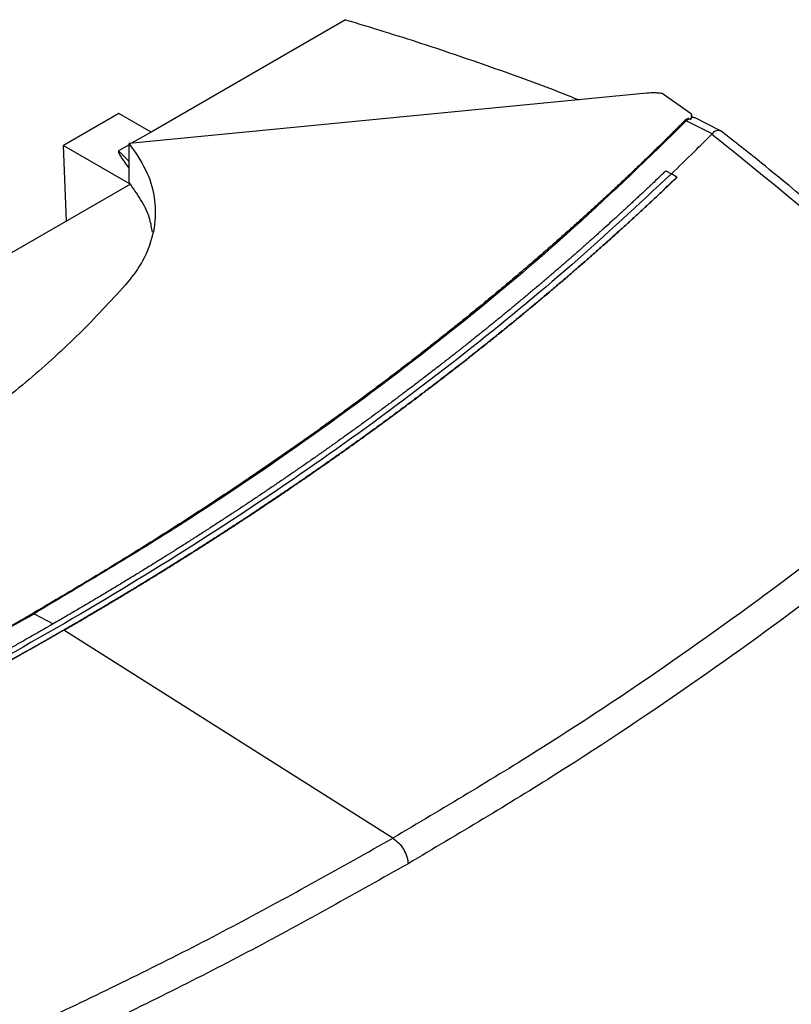
# Model space of a CAD drawing. Extents: x 0.4 to 10.6, y 0.4 to 8.1.
# Drawn here: x 2.9 to 3.1, y 6 to 6.2 of the extents above; entities that cross this region are included whole.
import ezdxf

# ---------------------------------------------------------------- set-up
doc = ezdxf.new("R2010")
doc.units = 0
doc.linetypes.add('SLD-SOLID', pattern=[0])
doc.layers.get('0').update_dxf_attribs({"linetype": 'CONTINUOUS'})

msp = doc.modelspace()

# ---------------------------------------------------------------- linework, layer by layer
at = {"color": 7, "linetype": 'SLD-SOLID'}
for p, q in [((3.00532, 6.22342), (2.95361, 6.19357)), ((3.08549, 6.2039), (2.94776, 6.19051)), ((3.09734, 6.19829), (3.08953, 6.20381)), ((2.94503, 6.19853), (2.93028, 6.19002)), ((2.95361, 6.19357), (2.94503, 6.19853)), ((3.09674, 6.1971), (3.09596, 6.19651)), ((3.09674, 6.1971), (3.09715, 6.19693)), ((3.09735, 6.19748), (3.09735, 6.19809)), ((3.10491, 6.19397), (3.09831, 6.1973)), ((3.10282, 6.19306), (3.09596, 6.19651)), ((2.95361, 6.19357), (2.94841, 6.19057)), ((3.10281, 6.19306), (3.10276, 6.193)), ((2.93028, 6.19002), (2.9481, 6.17973)), ((2.93114, 6.16988), (2.93028, 6.19002)), ((2.94776, 6.19019), (2.94497, 6.18859)), ((2.94776, 6.18017), (2.94776, 6.19051)), ((3.09053, 6.18325), (3.092, 6.18246)), ((3.09347, 6.18155), (3.092, 6.18246)), ((3.09347, 6.18151), (3.09347, 6.18155)), ((2.94811, 6.17968), (2.91359, 6.15975)), ((2.9481, 6.17973), (2.94776, 6.18017)), ((2.9481, 6.17973), (2.9481, 6.17967)), ((2.93041, 6.06119), (2.93041, 6.06115)), ((3.01791, 6.00589), (2.93041, 6.06115))]:
    msp.add_line(p, q, dxfattribs=at)
at = {"color": 8, "linetype": 'SLD-SOLID'}
for p, q in [((2.94497, 6.18859), (2.94776, 6.18572)), ((2.92252, 6.06555), (2.92754, 6.06284))]:
    msp.add_line(p, q, dxfattribs=at)
at = {"color": 7, "linetype": 'SLD-SOLID'}
for points, knots in [([(3.00532, 6.22342), (3.0121, 6.22136), (3.02567, 6.21723), (3.04536, 6.21044), (3.05927, 6.20541), (3.06642, 6.20251), (3.06735, 6.20213)], [0, 0, 0, 0, 0.317809, 0.635617, 0.952687, 1, 1, 1, 1]), ([(3.08953, 6.20381), (3.08919, 6.20385), (3.08852, 6.20393), (3.08717, 6.204), (3.08616, 6.20394), (3.08549, 6.2039)], [0, 0, 0, 0, 0.2523195, 0.5046421, 1, 1, 1, 1]), ([(3.09674, 6.1971), (3.09671, 6.19711), (3.09666, 6.19712), (3.09655, 6.19713), (3.09639, 6.1971), (3.09616, 6.19702), (3.09583, 6.19683), (3.09563, 6.19665), (3.0955, 6.19654)], [0, 0, 0, 0, 0.0523895, 0.1045197, 0.1900032, 0.3499718, 0.5716005, 1, 1, 1, 1]), ([(3.09734, 6.19829), (3.09734, 6.1981), (3.09735, 6.19777), (3.09727, 6.19732), (3.09719, 6.19706), (3.09715, 6.19693)], [0, 0, 0, 0, 0.41984, 0.709237, 1, 1, 1, 1]), ([(3.09732, 6.19735), (3.0973, 6.19729), (3.09726, 6.19717), (3.09718, 6.19701), (3.09715, 6.19693)], [0, 0, 0, 0, 0.498249, 1, 1, 1, 1]), ([(3.09732, 6.19735), (3.09733, 6.1974), (3.09735, 6.19749), (3.09735, 6.19748), (3.09734, 6.19748)], [0, 0, 0, 0, 0.5774342, 1, 1, 1, 1]), ([(3.09828, 6.19725), (3.09822, 6.1973), (3.09795, 6.1975), (3.09759, 6.19742), (3.09732, 6.19735)], [0, 0, 0, 0, 0.244761, 1, 1, 1, 1]), ([(3.0983, 6.1973), (3.09807, 6.1974), (3.09775, 6.19754), (3.09743, 6.19748), (3.09735, 6.19746)], [0, 0, 0, 0, 0.72889, 1, 1, 1, 1]), ([(3.0955, 6.19654), (3.0953, 6.19634), (3.09431, 6.19533), (3.09251, 6.19353), (3.09008, 6.19113), (3.08764, 6.18874), (3.08518, 6.18636), (3.08271, 6.18398), (3.08021, 6.18161), (3.0777, 6.17924), (3.07516, 6.17688), (3.07304, 6.17492), (3.0709, 6.17297), (3.06875, 6.17102), (3.06616, 6.16868), (3.06355, 6.16635), (3.06091, 6.16403), (3.05827, 6.16171), (3.0556, 6.1594), (3.05336, 6.15749), (3.05111, 6.15557), (3.04885, 6.15366), (3.04612, 6.15138), (3.04338, 6.1491), (3.04061, 6.14683), (3.03783, 6.14457), (3.0355, 6.14269), (3.03316, 6.14081), (3.0308, 6.13894), (3.02796, 6.1367), (3.0251, 6.13447), (3.02222, 6.13225), (3.01933, 6.13003), (3.01691, 6.12819), (3.01447, 6.12636), (3.01202, 6.12452), (3.00907, 6.12233), (3.0061, 6.12015), (3.00311, 6.11798), (3.00011, 6.11581), (2.99759, 6.11401), (2.99506, 6.11222), (2.99253, 6.11043), (2.98947, 6.10829), (2.98639, 6.10616), (2.98329, 6.10403), (2.98018, 6.10192), (2.97758, 6.10016), (2.97496, 6.09841), (2.97233, 6.09666), (2.96917, 6.09458), (2.96598, 6.0925), (2.96278, 6.09043), (2.95957, 6.08836), (2.95633, 6.08631), (2.95363, 6.08461), (2.95091, 6.08291), (2.94819, 6.08121), (2.9449, 6.07919), (2.9416, 6.07717), (2.93828, 6.07516), (2.93495, 6.07316), (2.93216, 6.0715), (2.92936, 6.06985), (2.92621, 6.068), (2.9236, 6.06649), (2.92213, 6.06564)], [0, 0, 0, 0, 0.004198, 0.02099, 0.037782, 0.054574, 0.071366, 0.088158, 0.10495, 0.121742, 0.138534, 0.155326, 0.163722, 0.180514, 0.197307, 0.214099, 0.230891, 0.247683, 0.264475, 0.281267, 0.289663, 0.306455, 0.323247, 0.340039, 0.356831, 0.373623, 0.390415, 0.398811, 0.415603, 0.432395, 0.449187, 0.465979, 0.482771, 0.499563, 0.507959, 0.524751, 0.541543, 0.558336, 0.575128, 0.59192, 0.608712, 0.617108, 0.6339, 0.650692, 0.667484, 0.684276, 0.701068, 0.71786, 0.726256, 0.743048, 0.75984, 0.776632, 0.793424, 0.810216, 0.827008, 0.8438, 0.852196, 0.868988, 0.88578, 0.902572, 0.919364, 0.936157, 0.952949, 0.961345, 0.978137, 1, 1, 1, 1]), ([(3.09596, 6.19651), (3.08621, 6.18702), (3.06671, 6.16806), (3.03422, 6.14079), (2.99943, 6.11452), (2.96239, 6.08928), (2.93581, 6.07346), (2.92252, 6.06555)], [0, 0, 0, 0, 0.200134, 0.400179, 0.600157, 0.80009, 1, 1, 1, 1]), ([(3.09596, 6.19651), (3.09588, 6.19653), (3.09572, 6.19657), (3.09558, 6.19655), (3.0955, 6.19654)], [0, 0, 0, 0, 0.504067, 1, 1, 1, 1]), ([(3.092, 6.18244), (3.09403, 6.18441), (3.09766, 6.18791), (3.1012, 6.19145), (3.10276, 6.193)], [0, 0, 0, 0, 0.559981, 1, 1, 1, 1]), ([(3.10276, 6.193), (3.11342, 6.18444), (3.13479, 6.16728), (3.15399, 6.14926), (3.16361, 6.14022)], [0, 0, 0, 0, 0.498737, 1, 1, 1, 1]), ([(3.10512, 6.19379), (3.10496, 6.19388), (3.1047, 6.19403), (3.10403, 6.19397), (3.10333, 6.1937), (3.10294, 6.19322), (3.10281, 6.19306)], [0, 0, 0, 0, 0.23152, 0.389576, 0.805568, 1, 1, 1, 1]), ([(3.16762, 6.1398), (3.1655, 6.14183), (3.16152, 6.14564), (3.15584, 6.15093), (3.15092, 6.15543), (3.14677, 6.15916), (3.14334, 6.1622), (3.13984, 6.16528), (3.13557, 6.16898), (3.12991, 6.17381), (3.12289, 6.17967), (3.11448, 6.18654), (3.1083, 6.1914), (3.10499, 6.194)], [0, 0, 0, 0, 0.109163, 0.204535, 0.286147, 0.354028, 0.408205, 0.453464, 0.523215, 0.612815, 0.722201, 0.851295, 1, 1, 1, 1]), ([(2.94776, 6.19051), (2.94934, 6.18825), (2.95255, 6.18367), (2.95474, 6.17637), (2.95491, 6.16891), (2.95306, 6.16249), (2.95019, 6.1571), (2.94789, 6.15427), (2.94673, 6.15284)], [0, 0, 0, 0, 0.187086, 0.37962, 0.566725, 0.759459, 0.878998, 1, 1, 1, 1]), ([(2.94497, 6.18859), (2.94496, 6.18857), (2.94493, 6.18855), (2.94489, 6.18847), (2.94491, 6.18823), (2.94515, 6.18769), (2.94575, 6.18668), (2.94666, 6.18536), (2.9474, 6.18435), (2.94776, 6.18388)], [0, 0, 0, 0, 0.00844, 0.01914, 0.049502, 0.151193, 0.345175, 0.689499, 1, 1, 1, 1]), ([(3.092, 6.18246), (3.0833, 6.17435), (3.06589, 6.15814), (3.0374, 6.13473), (3.00724, 6.11204), (2.97529, 6.09019), (2.94166, 6.0692), (2.90708, 6.04949), (2.87172, 6.03106), (2.83576, 6.01385), (2.79852, 5.99757), (2.76018, 5.98215), (2.73369, 5.97269), (2.72044, 5.96796)], [0, 0, 0, 0, 0.093376, 0.1867256, 0.2800546, 0.3733691, 0.4666752, 0.559979, 0.6479556, 0.7359409, 0.8239401, 0.9119582, 1, 1, 1, 1]), ([(3.09053, 6.18325), (3.09044, 6.18318), (3.09003, 6.18278), (3.08896, 6.18176), (3.08764, 6.1805), (3.08631, 6.17924), (3.08531, 6.1783), (3.08431, 6.17736), (3.0833, 6.17642), (3.08229, 6.17548), (3.08128, 6.17454), (3.08027, 6.1736), (3.07925, 6.17267), (3.07823, 6.17173), (3.07721, 6.1708), (3.07584, 6.16955), (3.07447, 6.16831), (3.07309, 6.16707), (3.07205, 6.16614), (3.07101, 6.16521), (3.06997, 6.16429), (3.06893, 6.16336), (3.06788, 6.16244), (3.06683, 6.16152), (3.06577, 6.16059), (3.06472, 6.15967), (3.06366, 6.15875), (3.06224, 6.15753), (3.06082, 6.1563), (3.05939, 6.15508), (3.05832, 6.15417), (3.05725, 6.15325), (3.05617, 6.15234), (3.05508, 6.15143), (3.054, 6.15052), (3.05291, 6.14961), (3.05182, 6.1487), (3.05073, 6.14779), (3.04964, 6.14689), (3.04817, 6.14568), (3.0467, 6.14448), (3.04523, 6.14328), (3.04412, 6.14238), (3.043, 6.14148), (3.04189, 6.14058), (3.04077, 6.13968), (3.03965, 6.13879), (3.03853, 6.13789), (3.0374, 6.137), (3.03628, 6.1361), (3.03514, 6.13521), (3.03363, 6.13403), (3.03212, 6.13284), (3.03059, 6.13166), (3.02945, 6.13077), (3.0283, 6.12989), (3.02715, 6.12901), (3.026, 6.12812), (3.02484, 6.12724), (3.02369, 6.12636), (3.02252, 6.12549), (3.02136, 6.12461), (3.0202, 6.12373), (3.01864, 6.12257), (3.01707, 6.1214), (3.0155, 6.12024), (3.01432, 6.11937), (3.01314, 6.1185), (3.01196, 6.11763), (3.01077, 6.11677), (3.00958, 6.1159), (3.00839, 6.11504), (3.00719, 6.11417), (3.006, 6.11331), (3.00479, 6.11245), (3.00319, 6.11131), (3.00158, 6.11016), (2.99997, 6.10902), (2.99875, 6.10817), (2.99754, 6.10732), (2.99632, 6.10646), (2.9951, 6.10561), (2.99387, 6.10476), (2.99265, 6.10392), (2.99142, 6.10307), (2.99018, 6.10222), (2.98895, 6.10138), (2.9873, 6.10026), (2.98565, 6.09913), (2.98399, 6.09801), (2.98274, 6.09718), (2.98149, 6.09634), (2.98024, 6.0955), (2.97898, 6.09467), (2.97773, 6.09384), (2.97647, 6.09301), (2.9752, 6.09218), (2.97394, 6.09135), (2.97267, 6.09052), (2.9714, 6.08969), (2.9697, 6.08859), (2.968, 6.08749), (2.9663, 6.0864), (2.96501, 6.08558), (2.96373, 6.08476), (2.96244, 6.08394), (2.96115, 6.08313), (2.95986, 6.08231), (2.95856, 6.0815), (2.95726, 6.08069), (2.95596, 6.07988), (2.95466, 6.07907), (2.95292, 6.07799), (2.95118, 6.07691), (2.94943, 6.07584), (2.94811, 6.07504), (2.9468, 6.07424), (2.94548, 6.07344), (2.94415, 6.07264), (2.94283, 6.07184), (2.9415, 6.07104), (2.94017, 6.07025), (2.93884, 6.06946), (2.93751, 6.06866), (2.93572, 6.06761), (2.93394, 6.06656), (2.93214, 6.06551), (2.9308, 6.06472), (2.92927, 6.06384), (2.92818, 6.06321), (2.92755, 6.06284)], [0, 0, 0, 0, 0.001803, 0.009015, 0.02344, 0.030652, 0.037864, 0.045076, 0.052289, 0.059501, 0.066713, 0.073925, 0.081138, 0.08835, 0.095562, 0.102774, 0.117199, 0.124411, 0.131623, 0.138836, 0.146048, 0.15326, 0.160472, 0.167684, 0.174897, 0.182109, 0.189321, 0.196533, 0.210958, 0.21817, 0.225382, 0.232595, 0.239807, 0.247019, 0.254231, 0.261443, 0.268656, 0.275868, 0.28308, 0.290292, 0.304717, 0.311929, 0.319141, 0.326354, 0.333566, 0.340778, 0.34799, 0.355203, 0.362415, 0.369627, 0.376839, 0.384051, 0.398476, 0.405688, 0.4129, 0.420113, 0.427325, 0.434537, 0.441749, 0.448962, 0.456174, 0.463386, 0.470598, 0.477811, 0.492235, 0.499447, 0.506659, 0.513872, 0.521084, 0.528296, 0.535508, 0.542721, 0.549933, 0.557145, 0.564357, 0.57157, 0.585994, 0.593206, 0.600418, 0.607631, 0.614843, 0.622055, 0.629267, 0.63648, 0.643692, 0.650904, 0.658116, 0.665329, 0.679753, 0.686965, 0.694178, 0.70139, 0.708602, 0.715814, 0.723026, 0.730239, 0.737451, 0.744663, 0.751875, 0.759088, 0.7663, 0.780724, 0.787937, 0.795149, 0.802361, 0.809573, 0.816786, 0.823998, 0.83121, 0.838422, 0.845634, 0.852847, 0.860059, 0.874483, 0.881696, 0.888908, 0.89612, 0.903332, 0.910545, 0.917757, 0.924969, 0.932181, 0.939393, 0.946606, 0.953818, 0.968242, 0.975455, 0.982667, 0.989879, 1, 1, 1, 1]), ([(3.09347, 6.18155), (3.09338, 6.18146), (3.09291, 6.18102), (3.09207, 6.18021), (3.09094, 6.17914), (3.08981, 6.17807), (3.08868, 6.177), (3.08754, 6.17593), (3.0864, 6.17487), (3.08525, 6.1738), (3.0841, 6.17274), (3.08295, 6.17167), (3.08179, 6.17061), (3.08063, 6.16955), (3.07947, 6.16849), (3.0783, 6.16744), (3.07713, 6.16638), (3.07615, 6.1655), (3.07517, 6.16462), (3.07418, 6.16375), (3.073, 6.16269), (3.07181, 6.16164), (3.07062, 6.1606), (3.06943, 6.15955), (3.06823, 6.1585), (3.06703, 6.15746), (3.06582, 6.15642), (3.06461, 6.15537), (3.0636, 6.15451), (3.06259, 6.15364), (3.06157, 6.15278), (3.06035, 6.15174), (3.05913, 6.1507), (3.0579, 6.14967), (3.05667, 6.14864), (3.05543, 6.14761), (3.05419, 6.14658), (3.05295, 6.14555), (3.0517, 6.14452), (3.05066, 6.14367), (3.04961, 6.14281), (3.04857, 6.14196), (3.04731, 6.14094), (3.04605, 6.13992), (3.04478, 6.1389), (3.04351, 6.13788), (3.04224, 6.13687), (3.04096, 6.13585), (3.03968, 6.13484), (3.0384, 6.13383), (3.03733, 6.13298), (3.03625, 6.13214), (3.03517, 6.1313), (3.03388, 6.1303), (3.03258, 6.12929), (3.03128, 6.12829), (3.02997, 6.12729), (3.02866, 6.12629), (3.02735, 6.12529), (3.02603, 6.12429), (3.02471, 6.12329), (3.02361, 6.12247), (3.02251, 6.12164), (3.0214, 6.12081), (3.02007, 6.11982), (3.01873, 6.11883), (3.01739, 6.11784), (3.01605, 6.11686), (3.01471, 6.11587), (3.01336, 6.11489), (3.012, 6.11391), (3.01065, 6.11293), (3.00952, 6.11211), (3.00838, 6.1113), (3.00724, 6.11049), (3.00588, 6.10951), (3.00451, 6.10854), (3.00313, 6.10757), (3.00175, 6.1066), (3.00037, 6.10563), (2.99899, 6.10467), (2.9976, 6.1037), (2.99621, 6.10274), (2.99505, 6.10194), (2.99389, 6.10114), (2.99272, 6.10034), (2.99132, 6.09938), (2.98991, 6.09842), (2.9885, 6.09747), (2.98709, 6.09652), (2.98567, 6.09556), (2.98426, 6.09462), (2.98283, 6.09367), (2.98141, 6.09272), (2.98022, 6.09193), (2.97902, 6.09115), (2.97783, 6.09036), (2.97639, 6.08942), (2.97495, 6.08848), (2.97351, 6.08755), (2.97206, 6.08661), (2.97061, 6.08568), (2.96916, 6.08475), (2.9677, 6.08382), (2.96625, 6.08289), (2.96503, 6.08211), (2.96381, 6.08134), (2.96258, 6.08057), (2.96111, 6.07965), (2.95964, 6.07873), (2.95816, 6.07781), (2.95668, 6.07689), (2.9552, 6.07597), (2.95371, 6.07506), (2.95222, 6.07415), (2.95073, 6.07324), (2.94948, 6.07248), (2.94823, 6.07172), (2.94698, 6.07097), (2.94548, 6.07006), (2.94397, 6.06916), (2.94246, 6.06826), (2.94095, 6.06736), (2.93943, 6.06646), (2.93791, 6.06556), (2.93639, 6.06467), (2.93512, 6.06393), (2.93385, 6.06318), (2.93236, 6.06232), (2.93113, 6.06161), (2.93041, 6.06119)], [0, 0, 0, 0, 0.002047, 0.010233, 0.018419, 0.026605, 0.034791, 0.042977, 0.051164, 0.05935, 0.067536, 0.075722, 0.083908, 0.092094, 0.100281, 0.108467, 0.116653, 0.124839, 0.128932, 0.137118, 0.145304, 0.153491, 0.161677, 0.169863, 0.178049, 0.186235, 0.194421, 0.202608, 0.210794, 0.214887, 0.223073, 0.231259, 0.239445, 0.247631, 0.255818, 0.264004, 0.27219, 0.280376, 0.288562, 0.296748, 0.300842, 0.309028, 0.317214, 0.3254, 0.333586, 0.341772, 0.349959, 0.358145, 0.366331, 0.374517, 0.382703, 0.386796, 0.394982, 0.403169, 0.411355, 0.419541, 0.427727, 0.435913, 0.444099, 0.452286, 0.460472, 0.468658, 0.472751, 0.480937, 0.489123, 0.49731, 0.505496, 0.513682, 0.521868, 0.530054, 0.53824, 0.546427, 0.554613, 0.558706, 0.566892, 0.575078, 0.583264, 0.59145, 0.599637, 0.607823, 0.616009, 0.624195, 0.632381, 0.640567, 0.64466, 0.652847, 0.661033, 0.669219, 0.677405, 0.685591, 0.693777, 0.701964, 0.71015, 0.718336, 0.726522, 0.730615, 0.738801, 0.746988, 0.755174, 0.76336, 0.771546, 0.779732, 0.787918, 0.796105, 0.804291, 0.812477, 0.81657, 0.824756, 0.832942, 0.841128, 0.849315, 0.857501, 0.865687, 0.873873, 0.882059, 0.890245, 0.898432, 0.902525, 0.910711, 0.918897, 0.927083, 0.935269, 0.943455, 0.951642, 0.959828, 0.968014, 0.9762, 0.980293, 0.988479, 1, 1, 1, 1]), ([(2.93041, 6.06115), (2.93054, 6.06123), (2.93118, 6.06159), (2.93233, 6.06226), (2.93386, 6.06315), (2.93539, 6.06404), (2.93691, 6.06494), (2.93844, 6.06583), (2.93995, 6.06673), (2.94147, 6.06763), (2.94298, 6.06853), (2.94449, 6.06943), (2.946, 6.07033), (2.9475, 6.07124), (2.949, 6.07214), (2.95049, 6.07305), (2.95199, 6.07396), (2.95323, 6.07472), (2.95447, 6.07549), (2.95571, 6.07625), (2.95719, 6.07716), (2.95867, 6.07808), (2.96014, 6.079), (2.96162, 6.07992), (2.96309, 6.08085), (2.96455, 6.08177), (2.96602, 6.0827), (2.96748, 6.08363), (2.96869, 6.0844), (2.9699, 6.08518), (2.97111, 6.08596), (2.97256, 6.08689), (2.97401, 6.08783), (2.97545, 6.08876), (2.97689, 6.0897), (2.97832, 6.09064), (2.97975, 6.09159), (2.98118, 6.09253), (2.98261, 6.09348), (2.9838, 6.09427), (2.98498, 6.09506), (2.98616, 6.09585), (2.98757, 6.0968), (2.98899, 6.09775), (2.99039, 6.09871), (2.9918, 6.09967), (2.9932, 6.10062), (2.9946, 6.10158), (2.99599, 6.10254), (2.99738, 6.10351), (2.99854, 6.10431), (2.99969, 6.10512), (3.00085, 6.10592), (3.00223, 6.10689), (3.0036, 6.10786), (3.00498, 6.10883), (3.00635, 6.10981), (3.00771, 6.11078), (3.00908, 6.11176), (3.01043, 6.11273), (3.01156, 6.11355), (3.01269, 6.11437), (3.01382, 6.11519), (3.01517, 6.11617), (3.01651, 6.11715), (3.01785, 6.11814), (3.01919, 6.11913), (3.02052, 6.12012), (3.02185, 6.12111), (3.02318, 6.1221), (3.0245, 6.1231), (3.02561, 6.12393), (3.0267, 6.12476), (3.0278, 6.12559), (3.02911, 6.12659), (3.03042, 6.12759), (3.03172, 6.12859), (3.03303, 6.1296), (3.03432, 6.1306), (3.03562, 6.13161), (3.03691, 6.13262), (3.0382, 6.13363), (3.03927, 6.13447), (3.04033, 6.13531), (3.0414, 6.13616), (3.04268, 6.13717), (3.04395, 6.13819), (3.04522, 6.13921), (3.04648, 6.14023), (3.04774, 6.14125), (3.049, 6.14227), (3.05025, 6.14329), (3.0515, 6.14432), (3.05254, 6.14517), (3.05358, 6.14603), (3.05462, 6.14689), (3.05585, 6.14792), (3.05709, 6.14895), (3.05832, 6.14998), (3.05955, 6.15102), (3.06077, 6.15205), (3.06199, 6.15309), (3.06321, 6.15413), (3.06442, 6.15517), (3.06543, 6.15604), (3.06644, 6.15691), (3.06744, 6.15778), (3.06864, 6.15882), (3.06984, 6.15987), (3.07103, 6.16091), (3.07222, 6.16196), (3.07341, 6.16301), (3.07459, 6.16407), (3.07577, 6.16512), (3.07694, 6.16617), (3.07792, 6.16705), (3.07889, 6.16793), (3.07987, 6.16881), (3.08103, 6.16987), (3.08219, 6.17093), (3.08334, 6.172), (3.08449, 6.17306), (3.08564, 6.17412), (3.08679, 6.17519), (3.08793, 6.17626), (3.08906, 6.17733), (3.09001, 6.17822), (3.09095, 6.17911), (3.09204, 6.18015), (3.09294, 6.18101), (3.09347, 6.18151)], [0, 0, 0, 0, 0.002047, 0.010233, 0.018419, 0.026605, 0.034791, 0.042977, 0.051164, 0.05935, 0.067536, 0.075722, 0.083908, 0.092094, 0.100281, 0.108467, 0.116653, 0.124839, 0.128932, 0.137118, 0.145304, 0.153491, 0.161677, 0.169863, 0.178049, 0.186235, 0.194421, 0.202608, 0.210794, 0.214887, 0.223073, 0.231259, 0.239445, 0.247631, 0.255818, 0.264004, 0.27219, 0.280376, 0.288562, 0.296748, 0.300842, 0.309028, 0.317214, 0.3254, 0.333586, 0.341772, 0.349959, 0.358145, 0.366331, 0.374517, 0.382703, 0.386796, 0.394982, 0.403169, 0.411355, 0.419541, 0.427727, 0.435913, 0.444099, 0.452286, 0.460472, 0.464565, 0.472751, 0.480937, 0.489123, 0.49731, 0.505496, 0.513682, 0.521868, 0.530054, 0.53824, 0.546427, 0.55052, 0.558706, 0.566892, 0.575078, 0.583264, 0.59145, 0.599637, 0.607823, 0.616009, 0.624195, 0.632381, 0.636474, 0.64466, 0.652847, 0.661033, 0.669219, 0.677405, 0.685591, 0.693777, 0.701964, 0.71015, 0.718336, 0.722429, 0.730615, 0.738801, 0.746988, 0.755174, 0.76336, 0.771546, 0.779732, 0.787918, 0.796105, 0.804291, 0.808384, 0.81657, 0.824756, 0.832942, 0.841128, 0.849315, 0.857501, 0.865687, 0.873873, 0.882059, 0.890245, 0.894339, 0.902525, 0.910711, 0.918897, 0.927083, 0.935269, 0.943455, 0.951642, 0.959828, 0.968014, 0.9762, 0.980293, 0.988479, 1, 1, 1, 1]), ([(2.95396, 6.16695), (2.95378, 6.16808), (2.95336, 6.17084), (2.95131, 6.17512), (2.94918, 6.17815), (2.94811, 6.17968)], [0, 0, 0, 0, 0.257309, 0.626306, 1, 1, 1, 1]), ([(2.94673, 6.15284), (2.94275, 6.14852), (2.93487, 6.13996), (2.92133, 6.1277), (2.90658, 6.11595), (2.89052, 6.10465), (2.87876, 6.09761), (2.87287, 6.09408)], [0, 0, 0, 0, 0.201377, 0.399059, 0.597513, 0.79835, 1, 1, 1, 1]), ([(3.16316, 6.10717), (3.15227, 6.09819), (3.13047, 6.08023), (3.095, 6.05445), (3.05773, 6.02951), (3.03118, 6.01376), (3.01791, 6.00589)], [0, 0, 0, 0, 0.249818, 0.499793, 0.749871, 1, 1, 1, 1]), ([(3.16789, 6.10085), (3.15694, 6.09183), (3.13505, 6.07378), (3.09941, 6.04789), (3.06197, 6.02282), (3.03531, 6.00701), (3.02197, 5.9991)], [0, 0, 0, 0, 0.249817, 0.499792, 0.74987, 1, 1, 1, 1]), ([(2.69539, 5.96555), (2.69573, 5.96567), (2.69747, 5.96624), (2.70059, 5.96728), (2.70475, 5.96868), (2.70889, 5.97009), (2.71302, 5.97151), (2.71714, 5.97294), (2.72125, 5.97438), (2.72534, 5.97583), (2.72943, 5.9773), (2.73282, 5.97852), (2.73621, 5.97976), (2.73959, 5.981), (2.74364, 5.98249), (2.74767, 5.984), (2.7517, 5.98552), (2.75571, 5.98705), (2.75971, 5.98859), (2.76303, 5.98988), (2.76635, 5.99118), (2.76965, 5.99248), (2.77361, 5.99406), (2.77756, 5.99565), (2.78149, 5.99724), (2.78541, 5.99885), (2.78867, 6.00019), (2.79192, 6.00155), (2.79516, 6.0029), (2.79904, 6.00455), (2.8029, 6.0062), (2.80675, 6.00786), (2.81059, 6.00953), (2.81378, 6.01093), (2.81696, 6.01233), (2.82013, 6.01375), (2.82392, 6.01545), (2.8277, 6.01717), (2.83147, 6.01889), (2.83522, 6.02062), (2.83834, 6.02208), (2.84145, 6.02354), (2.84455, 6.025), (2.84825, 6.02677), (2.85194, 6.02855), (2.85562, 6.03033), (2.85929, 6.03213), (2.86233, 6.03363), (2.86536, 6.03514), (2.86839, 6.03666), (2.872, 6.03849), (2.8756, 6.04032), (2.87919, 6.04217), (2.88277, 6.04403), (2.88632, 6.04589), (2.88928, 6.04746), (2.89222, 6.04902), (2.89516, 6.0506), (2.89867, 6.0525), (2.90216, 6.0544), (2.90564, 6.05632), (2.9091, 6.05824), (2.91197, 6.05985), (2.91484, 6.06147), (2.91804, 6.06329), (2.92065, 6.06479), (2.92213, 6.06564)], [0, 0, 0, 0, 0.004198, 0.02099, 0.037782, 0.054574, 0.071366, 0.088158, 0.10495, 0.121742, 0.138534, 0.155326, 0.163722, 0.180514, 0.197307, 0.214099, 0.230891, 0.247683, 0.264475, 0.281267, 0.289663, 0.306455, 0.323247, 0.340039, 0.356831, 0.373623, 0.390415, 0.398811, 0.415603, 0.432395, 0.449187, 0.465979, 0.482771, 0.499563, 0.507959, 0.524751, 0.541543, 0.558336, 0.575128, 0.59192, 0.608712, 0.617108, 0.6339, 0.650692, 0.667484, 0.684276, 0.701068, 0.71786, 0.726256, 0.743048, 0.75984, 0.776632, 0.793424, 0.810216, 0.827008, 0.8438, 0.852196, 0.868988, 0.88578, 0.902572, 0.919364, 0.936157, 0.952949, 0.961345, 0.978137, 1, 1, 1, 1]), ([(2.69565, 5.96542), (2.71209, 5.97105), (2.74495, 5.9823), (2.79219, 6.00106), (2.8377, 6.02115), (2.88141, 6.04254), (2.90882, 6.05788), (2.92252, 6.06555)], [0, 0, 0, 0, 0.200134, 0.400179, 0.600157, 0.80009, 1, 1, 1, 1]), ([(2.92213, 6.06564), (2.9222, 6.06564), (2.92232, 6.06565), (2.92246, 6.06558), (2.92252, 6.06555)], [0, 0, 0, 0, 0.555487, 1, 1, 1, 1]), ([(2.92755, 6.06284), (2.92744, 6.06278), (2.92688, 6.06245), (2.92541, 6.06161), (2.9236, 6.06057), (2.92179, 6.05954), (2.92042, 6.05877), (2.91906, 6.05799), (2.91769, 6.05722), (2.91632, 6.05645), (2.91495, 6.05568), (2.91357, 6.05492), (2.9122, 6.05415), (2.91082, 6.05339), (2.90944, 6.05263), (2.90759, 6.05161), (2.90574, 6.0506), (2.90389, 6.04959), (2.90249, 6.04883), (2.9011, 6.04808), (2.8997, 6.04733), (2.8983, 6.04658), (2.8969, 6.04583), (2.89549, 6.04508), (2.89408, 6.04433), (2.89268, 6.04358), (2.89126, 6.04284), (2.88938, 6.04185), (2.88749, 6.04086), (2.8856, 6.03988), (2.88417, 6.03914), (2.88275, 6.03841), (2.88132, 6.03767), (2.87989, 6.03694), (2.87846, 6.03621), (2.87702, 6.03548), (2.87559, 6.03475), (2.87415, 6.03402), (2.87271, 6.0333), (2.87079, 6.03233), (2.86886, 6.03137), (2.86692, 6.03041), (2.86547, 6.02969), (2.86402, 6.02898), (2.86256, 6.02826), (2.8611, 6.02755), (2.85964, 6.02684), (2.85818, 6.02613), (2.85672, 6.02542), (2.85525, 6.02471), (2.85378, 6.024), (2.85182, 6.02306), (2.84985, 6.02213), (2.84788, 6.02119), (2.8464, 6.0205), (2.84492, 6.0198), (2.84344, 6.0191), (2.84195, 6.01841), (2.84046, 6.01772), (2.83897, 6.01702), (2.83748, 6.01634), (2.83599, 6.01565), (2.83449, 6.01496), (2.83249, 6.01405), (2.83049, 6.01314), (2.82848, 6.01223), (2.82698, 6.01155), (2.82547, 6.01087), (2.82395, 6.0102), (2.82244, 6.00952), (2.82093, 6.00885), (2.81941, 6.00818), (2.81789, 6.00751), (2.81637, 6.00684), (2.81484, 6.00618), (2.81281, 6.00529), (2.81077, 6.0044), (2.80873, 6.00352), (2.8072, 6.00287), (2.80566, 6.00221), (2.80412, 6.00155), (2.80258, 6.0009), (2.80104, 6.00025), (2.7995, 5.99959), (2.79795, 5.99895), (2.79641, 5.9983), (2.79434, 5.99744), (2.79227, 5.99658), (2.7902, 5.99572), (2.78864, 5.99508), (2.78708, 5.99444), (2.78552, 5.99381), (2.78396, 5.99317), (2.78239, 5.99254), (2.78082, 5.99191), (2.77926, 5.99128), (2.77768, 5.99065), (2.77611, 5.99002), (2.77401, 5.98918), (2.77191, 5.98835), (2.7698, 5.98753), (2.76822, 5.98691), (2.76664, 5.98629), (2.76505, 5.98567), (2.76346, 5.98506), (2.76187, 5.98445), (2.76028, 5.98383), (2.75869, 5.98322), (2.75709, 5.98262), (2.7555, 5.98201), (2.75336, 5.9812), (2.75123, 5.9804), (2.74909, 5.9796), (2.74748, 5.979), (2.74587, 5.97841), (2.74426, 5.97781), (2.74265, 5.97722), (2.74104, 5.97663), (2.73942, 5.97604), (2.73781, 5.97545), (2.73619, 5.97486), (2.73457, 5.97428), (2.7324, 5.9735), (2.73024, 5.97272), (2.72807, 5.97195), (2.72644, 5.97137), (2.72481, 5.9708), (2.72317, 5.97023), (2.72123, 5.96954), (2.71983, 5.96906), (2.71897, 5.96876)], [0, 0, 0, 0, 0.001801, 0.009005, 0.023412, 0.030615, 0.037819, 0.045023, 0.052226, 0.05943, 0.066634, 0.073837, 0.081041, 0.088245, 0.095448, 0.102652, 0.117059, 0.124263, 0.131467, 0.13867, 0.145874, 0.153077, 0.160281, 0.167485, 0.174688, 0.181892, 0.189096, 0.196299, 0.210707, 0.21791, 0.225114, 0.232318, 0.239521, 0.246725, 0.253928, 0.261132, 0.268336, 0.275539, 0.282743, 0.289947, 0.304354, 0.311558, 0.318761, 0.325965, 0.333169, 0.340372, 0.347576, 0.354779, 0.361983, 0.369187, 0.37639, 0.383594, 0.398001, 0.405205, 0.412409, 0.419612, 0.426816, 0.43402, 0.441223, 0.448427, 0.45563, 0.462834, 0.470038, 0.477241, 0.491649, 0.498852, 0.506056, 0.51326, 0.520463, 0.527667, 0.534871, 0.542074, 0.549278, 0.556482, 0.563685, 0.570889, 0.585296, 0.5925, 0.599703, 0.606907, 0.614111, 0.621314, 0.628518, 0.635722, 0.642925, 0.650129, 0.657333, 0.67174, 0.678943, 0.686147, 0.693351, 0.700554, 0.707758, 0.714962, 0.722165, 0.729369, 0.736573, 0.743776, 0.75098, 0.765387, 0.772591, 0.779794, 0.786998, 0.794202, 0.801405, 0.808609, 0.815813, 0.823016, 0.83022, 0.837424, 0.844627, 0.859035, 0.866238, 0.873442, 0.880645, 0.887849, 0.895053, 0.902256, 0.90946, 0.916664, 0.923867, 0.931071, 0.938275, 0.952682, 0.959886, 0.967089, 0.974293, 0.981497, 0.9887, 1, 1, 1, 1]), ([(2.93041, 6.06115), (2.93029, 6.06108), (2.92964, 6.06071), (2.92849, 6.06004), (2.92695, 6.05916), (2.9254, 6.05827), (2.92385, 6.05739), (2.9223, 6.05651), (2.92074, 6.05564), (2.91918, 6.05476), (2.91762, 6.05389), (2.91606, 6.05301), (2.91449, 6.05214), (2.91292, 6.05127), (2.91134, 6.05041), (2.90977, 6.04954), (2.90845, 6.04882), (2.90713, 6.0481), (2.90581, 6.04739), (2.90422, 6.04653), (2.90263, 6.04567), (2.90104, 6.04482), (2.89944, 6.04396), (2.89785, 6.04311), (2.89624, 6.04226), (2.89464, 6.04142), (2.89303, 6.04057), (2.89169, 6.03987), (2.89034, 6.03916), (2.889, 6.03846), (2.88738, 6.03762), (2.88576, 6.03679), (2.88414, 6.03595), (2.88251, 6.03512), (2.88088, 6.03429), (2.87925, 6.03346), (2.87761, 6.03263), (2.87597, 6.0318), (2.87461, 6.03111), (2.87324, 6.03043), (2.87187, 6.02974), (2.87022, 6.02892), (2.86857, 6.02811), (2.86691, 6.02729), (2.86526, 6.02648), (2.8636, 6.02567), (2.86193, 6.02486), (2.86027, 6.02405), (2.85888, 6.02338), (2.85749, 6.0227), (2.85609, 6.02204), (2.85442, 6.02123), (2.85274, 6.02043), (2.85106, 6.01964), (2.84938, 6.01884), (2.84769, 6.01805), (2.846, 6.01726), (2.84431, 6.01647), (2.84262, 6.01568), (2.84121, 6.01502), (2.83979, 6.01437), (2.83837, 6.01372), (2.83667, 6.01294), (2.83496, 6.01216), (2.83325, 6.01138), (2.83154, 6.01061), (2.82983, 6.00983), (2.82811, 6.00906), (2.82639, 6.00829), (2.82496, 6.00765), (2.82352, 6.00702), (2.82208, 6.00638), (2.82035, 6.00562), (2.81862, 6.00486), (2.81689, 6.0041), (2.81515, 6.00334), (2.81341, 6.00259), (2.81167, 6.00184), (2.80992, 6.00109), (2.80818, 6.00034), (2.80672, 5.99972), (2.80526, 5.99909), (2.8038, 5.99848), (2.80204, 5.99773), (2.80028, 5.997), (2.79852, 5.99626), (2.79676, 5.99552), (2.79499, 5.99479), (2.79322, 5.99406), (2.79145, 5.99333), (2.78968, 5.9926), (2.7882, 5.992), (2.78672, 5.9914), (2.78523, 5.9908), (2.78345, 5.99008), (2.78167, 5.98936), (2.77988, 5.98864), (2.77809, 5.98793), (2.7763, 5.98722), (2.7745, 5.98651), (2.7727, 5.9858), (2.7712, 5.98521), (2.7697, 5.98463), (2.7682, 5.98404), (2.76639, 5.98334), (2.76459, 5.98264), (2.76278, 5.98195), (2.76096, 5.98125), (2.75915, 5.98056), (2.75733, 5.97987), (2.75551, 5.97918), (2.75369, 5.9785), (2.75217, 5.97793), (2.75064, 5.97736), (2.74912, 5.97679), (2.74729, 5.97612), (2.74546, 5.97544), (2.74362, 5.97477), (2.74178, 5.97409), (2.73994, 5.97342), (2.7381, 5.97276), (2.73626, 5.97209), (2.73441, 5.97143), (2.73287, 5.97088), (2.73132, 5.97033), (2.72978, 5.96978), (2.72793, 5.96912), (2.72607, 5.96847), (2.72407, 5.96777), (2.72268, 5.96728), (2.72192, 5.96702)], [0, 0, 0, 0, 0.002049, 0.010247, 0.018445, 0.026643, 0.034841, 0.043039, 0.051237, 0.059435, 0.067633, 0.075831, 0.084029, 0.092227, 0.100425, 0.108623, 0.116821, 0.12092, 0.129118, 0.137316, 0.145514, 0.153712, 0.16191, 0.170108, 0.178305, 0.186503, 0.194701, 0.202899, 0.206998, 0.215196, 0.223394, 0.231592, 0.23979, 0.247988, 0.256186, 0.264384, 0.272582, 0.28078, 0.288978, 0.293077, 0.301275, 0.309473, 0.317671, 0.325869, 0.334067, 0.342264, 0.350462, 0.35866, 0.366858, 0.370957, 0.379155, 0.387353, 0.395551, 0.403749, 0.411947, 0.420145, 0.428343, 0.436541, 0.444739, 0.452937, 0.457036, 0.465234, 0.473432, 0.48163, 0.489828, 0.498026, 0.506224, 0.514421, 0.522619, 0.530817, 0.534916, 0.543114, 0.551312, 0.55951, 0.567708, 0.575906, 0.584104, 0.592302, 0.6005, 0.608698, 0.616896, 0.620995, 0.629193, 0.637391, 0.645589, 0.653787, 0.661985, 0.670183, 0.678381, 0.686578, 0.694776, 0.702974, 0.707073, 0.715271, 0.723469, 0.731667, 0.739865, 0.748063, 0.756261, 0.764459, 0.772657, 0.780855, 0.784954, 0.793152, 0.80135, 0.809548, 0.817746, 0.825944, 0.834142, 0.84234, 0.850538, 0.858735, 0.866933, 0.871032, 0.87923, 0.887428, 0.895626, 0.903824, 0.912022, 0.92022, 0.928418, 0.936616, 0.944814, 0.953012, 0.957111, 0.965309, 0.973507, 0.981705, 0.989903, 1, 1, 1, 1]), ([(2.93041, 6.06119), (2.93029, 6.06112), (2.92964, 6.06075), (2.92849, 6.06008), (2.92695, 6.0592), (2.9254, 6.05832), (2.92385, 6.05743), (2.9223, 6.05655), (2.92074, 6.05568), (2.91918, 6.0548), (2.91762, 6.05393), (2.91606, 6.05305), (2.91449, 6.05218), (2.91292, 6.05132), (2.91134, 6.05045), (2.90977, 6.04958), (2.90845, 6.04886), (2.90713, 6.04815), (2.90581, 6.04743), (2.90422, 6.04657), (2.90263, 6.04571), (2.90104, 6.04486), (2.89944, 6.044), (2.89785, 6.04315), (2.89624, 6.0423), (2.89464, 6.04146), (2.89303, 6.04061), (2.89169, 6.03991), (2.89034, 6.03921), (2.889, 6.0385), (2.88738, 6.03766), (2.88576, 6.03683), (2.88414, 6.03599), (2.88251, 6.03516), (2.88088, 6.03433), (2.87925, 6.0335), (2.87761, 6.03267), (2.87597, 6.03184), (2.87461, 6.03116), (2.87324, 6.03047), (2.87187, 6.02978), (2.87022, 6.02897), (2.86857, 6.02815), (2.86691, 6.02733), (2.86526, 6.02652), (2.8636, 6.02571), (2.86193, 6.0249), (2.86027, 6.02409), (2.85888, 6.02342), (2.85749, 6.02275), (2.85609, 6.02208), (2.85442, 6.02128), (2.85274, 6.02048), (2.85106, 6.01968), (2.84938, 6.01888), (2.84769, 6.01809), (2.846, 6.0173), (2.84431, 6.01651), (2.84262, 6.01572), (2.84121, 6.01506), (2.83979, 6.01441), (2.83837, 6.01376), (2.83667, 6.01298), (2.83496, 6.0122), (2.83325, 6.01142), (2.83154, 6.01065), (2.82983, 6.00987), (2.82811, 6.0091), (2.82639, 6.00833), (2.82496, 6.00769), (2.82352, 6.00706), (2.82208, 6.00642), (2.82035, 6.00566), (2.81862, 6.0049), (2.81689, 6.00414), (2.81515, 6.00338), (2.81341, 6.00263), (2.81167, 6.00188), (2.80992, 6.00113), (2.80818, 6.00038), (2.80672, 5.99976), (2.80526, 5.99914), (2.8038, 5.99852), (2.80204, 5.99778), (2.80028, 5.99704), (2.79852, 5.9963), (2.79676, 5.99556), (2.79499, 5.99483), (2.79322, 5.9941), (2.79145, 5.99337), (2.78968, 5.99264), (2.7882, 5.99204), (2.78672, 5.99144), (2.78523, 5.99084), (2.78345, 5.99012), (2.78167, 5.9894), (2.77988, 5.98868), (2.77809, 5.98797), (2.7763, 5.98726), (2.7745, 5.98655), (2.7727, 5.98584), (2.7712, 5.98525), (2.7697, 5.98467), (2.7682, 5.98408), (2.76639, 5.98338), (2.76459, 5.98268), (2.76278, 5.98199), (2.76096, 5.98129), (2.75915, 5.9806), (2.75733, 5.97991), (2.75551, 5.97923), (2.75369, 5.97854), (2.75217, 5.97797), (2.75064, 5.9774), (2.74912, 5.97684), (2.74729, 5.97616), (2.74546, 5.97548), (2.74362, 5.97481), (2.74178, 5.97414), (2.73994, 5.97347), (2.7381, 5.9728), (2.73626, 5.97213), (2.73441, 5.97147), (2.73287, 5.97092), (2.73132, 5.97037), (2.72978, 5.96982), (2.72793, 5.96916), (2.726, 5.96849), (2.72401, 5.96779), (2.72263, 5.96731), (2.72195, 5.96707)], [0, 0, 0, 0, 0.0020498, 0.0102489, 0.018448, 0.0266471, 0.0348462, 0.0430453, 0.0512444, 0.0594435, 0.0676426, 0.0758417, 0.0840408, 0.0922399, 0.100439, 0.1086381, 0.1168373, 0.1209368, 0.1291359, 0.137335, 0.1455341, 0.1537332, 0.1619323, 0.1701314, 0.1783305, 0.1865296, 0.1947288, 0.2029279, 0.2070274, 0.2152265, 0.2234256, 0.2316247, 0.2398238, 0.2480229, 0.256222, 0.2644211, 0.2726203, 0.2808194, 0.2890185, 0.293118, 0.3013171, 0.3095162, 0.3177153, 0.3259144, 0.3341135, 0.3423126, 0.3505118, 0.3587109, 0.36691, 0.3710095, 0.3792086, 0.3874077, 0.3956068, 0.4038059, 0.412005, 0.4202041, 0.4284033, 0.4366024, 0.4448015, 0.4530006, 0.4571001, 0.4652992, 0.4734983, 0.4816974, 0.4898965, 0.4980956, 0.5062948, 0.5144939, 0.522693, 0.5308921, 0.5349916, 0.5431907, 0.5513898, 0.5595889, 0.567788, 0.5759871, 0.5841863, 0.5923854, 0.6005845, 0.6087836, 0.6169827, 0.6210822, 0.6292813, 0.6374804, 0.6456795, 0.6538786, 0.6620778, 0.6702769, 0.678476, 0.6866751, 0.6948742, 0.7030733, 0.7071728, 0.7153719, 0.723571, 0.7317701, 0.7399693, 0.7481684, 0.7563675, 0.7645666, 0.7727657, 0.7809648, 0.7850643, 0.7932634, 0.8014625, 0.8096616, 0.8178608, 0.8260599, 0.834259, 0.8424581, 0.8506572, 0.8588563, 0.8670554, 0.8711549, 0.879354, 0.8875531, 0.8957523, 0.9039514, 0.9121505, 0.9203496, 0.9285487, 0.9367478, 0.9449469, 0.953146, 0.9572455, 0.9654446, 0.9736438, 0.9818429, 0.9909214, 1, 1, 1, 1]), ([(2.84231, 5.92194), (2.85788, 5.92825), (2.88904, 5.94086), (2.93375, 5.96137), (2.977, 5.9829), (3.00427, 5.99823), (3.01791, 6.00589)], [0, 0, 0, 0, 0.249818, 0.499793, 0.749871, 1, 1, 1, 1]), ([(3.01791, 6.00589), (3.01844, 6.00549), (3.0195, 6.0047), (3.02085, 6.00291), (3.02161, 6.00126), (3.02193, 5.99998), (3.02196, 5.99939), (3.02197, 5.9991)], [0, 0, 0, 0, 0.26201, 0.516641, 0.761245, 0.881122, 1, 1, 1, 1]), ([(3.02197, 5.9991), (3.00827, 5.9914), (2.98088, 5.97601), (2.93743, 5.95438), (2.89252, 5.93377), (2.86121, 5.92111), (2.84557, 5.91477)], [0, 0, 0, 0, 0.25013, 0.500208, 0.750183, 1, 1, 1, 1])]:
    msp.add_open_spline(points, degree=3, knots=knots, dxfattribs=at)

doc.saveas('drawing.dxf')
